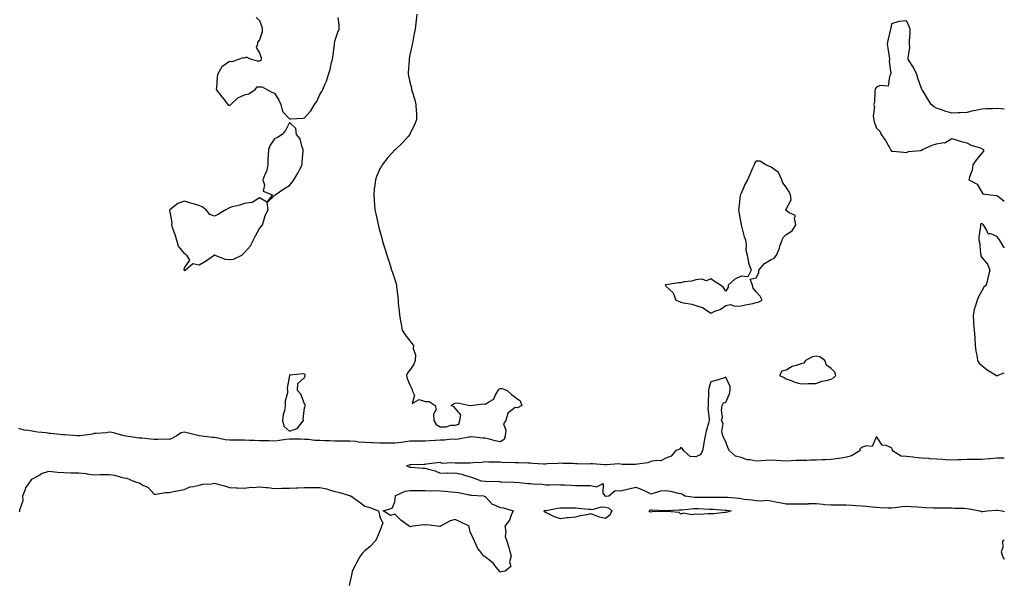
# Model space of a CAD drawing. Units: inches. Extents: x 902483 to 905123, y 7319018 to 7321658.
# Drawn here: x 904469 to 905123, y 7320364 to 7320738 of the extents above; entities that cross this region are included whole.
import ezdxf

# ---------------------------------------------------------------- set-up
doc = ezdxf.new("R2010")
doc.units = ezdxf.units.IN
doc.header["$MEASUREMENT"] = 0
doc.layers.add('Contour_90247319', color=7, linetype='Continuous', true_color=0x3ba6ce)

msp = doc.modelspace()

# ---------------------------------------------------------------- linework, layer by layer
at = {"layer": 'Contour_90247319'}
for points in [[(904732.64, 7320741.92, 3315), (904732.17, 7320737.8, 3315), (904732.01, 7320735.88, 3315), (904731.43, 7320731.92, 3315), (904730.93, 7320729.04, 3315), (904729.9, 7320723.77, 3315), (904729.59, 7320721.92, 3315), (904729.27, 7320720.7, 3315), (904728.05, 7320714.78, 3315), (904727.59, 7320712.38, 3315), (904727.55, 7320711.92, 3315), (904727.55, 7320711.42, 3315), (904726.96, 7320703.01, 3315), (904726.93, 7320701.92, 3315), (904727.16, 7320701.03, 3315), (904728.05, 7320696.66, 3315), (904728.99, 7320692.86, 3315), (904729.16, 7320691.92, 3315), (904729.55, 7320690.42, 3315), (904731.21, 7320685.08, 3315), (904731.92, 7320681.92, 3315), (904732.23, 7320677.74, 3315), (904732.34, 7320676.21, 3315), (904732.47, 7320671.92, 3315), (904731.23, 7320668.74, 3315), (904728.05, 7320662.37, 3315), (904727.92, 7320662.05, 3315), (904727.87, 7320661.92, 3315), (904726.8, 7320660.67, 3315), (904723.37, 7320656.6, 3315), (904718.38, 7320651.92, 3315), (904718.19, 7320651.78, 3315), (904718.05, 7320651.68, 3315), (904713.36, 7320646.61, 3315), (904709.68, 7320641.92, 3315), (904709.05, 7320640.92, 3315), (904708.05, 7320639.16, 3315), (904705.8, 7320634.17, 3315), (904705.04, 7320631.92, 3315), (904704.73, 7320628.6, 3315), (904704.29, 7320625.68, 3315), (904703.94, 7320621.92, 3315), (904704.32, 7320618.19, 3315), (904704.46, 7320615.51, 3315), (904704.79, 7320611.92, 3315), (904705.44, 7320609.31, 3315), (904706.72, 7320603.25, 3315), (904707.02, 7320601.92, 3315), (904707.22, 7320601.09, 3315), (904708.05, 7320597.74, 3315), (904709.32, 7320593.19, 3315), (904709.64, 7320591.92, 3315), (904710.32, 7320589.65, 3315), (904711.62, 7320585.49, 3315), (904712.69, 7320581.92, 3315), (904713.98, 7320577.85, 3315), (904714.81, 7320575.16, 3315), (904715.8, 7320571.92, 3315), (904716.44, 7320570.31, 3315), (904718.05, 7320565.66, 3315), (904718.89, 7320562.76, 3315), (904719, 7320561.92, 3315), (904719.03, 7320560.94, 3315), (904720.04, 7320553.91, 3315), (904720.11, 7320551.92, 3315), (904720.31, 7320549.66, 3315), (904720.91, 7320544.78, 3315), (904721.14, 7320541.92, 3315), (904721.81, 7320538.16, 3315), (904722.12, 7320535.99, 3315), (904722.91, 7320531.92, 3315), (904724.94, 7320528.81, 3315), (904728.05, 7320524.94, 3315), (904729.3, 7320523.17, 3315), (904730.38, 7320521.92, 3315), (904730.08, 7320519.89, 3315), (904731.75, 7320515.62, 3315), (904731.55, 7320511.92, 3315), (904730.57, 7320509.4, 3315), (904728.05, 7320505.49, 3315), (904726.37, 7320503.6, 3315), (904725.82, 7320501.92, 3315), (904726.1, 7320499.97, 3315), (904728.05, 7320495.77, 3315), (904729.18, 7320493.05, 3315), (904729.49, 7320491.92, 3315), (904731.17, 7320488.8, 3315), (904729.52, 7320483.39, 3315), (904734.09, 7320485.88, 3315), (904738.05, 7320484.71, 3315), (904740.86, 7320484.73, 3315), (904744.89, 7320481.92, 3315), (904745.51, 7320479.38, 3315), (904743.76, 7320476.21, 3315), (904743.99, 7320471.92, 3315), (904745.45, 7320469.32, 3315), (904748.05, 7320467.81, 3315), (904752.14, 7320467.83, 3315), (904755.12, 7320468.99, 3315), (904758.05, 7320469.01, 3315), (904760.48, 7320469.49, 3315), (904761.28, 7320471.92, 3315), (904761.83, 7320475.7, 3315), (904758.05, 7320480.29, 3315), (904757.32, 7320481.19, 3315), (904755.43, 7320481.92, 3315), (904756.91, 7320483.06, 3315), (904758.05, 7320483.57, 3315), (904759.83, 7320483.7, 3315), (904767.9, 7320482.07, 3315), (904768.05, 7320482.09, 3315), (904768.15, 7320482.02, 3315), (904776.91, 7320483.06, 3315), (904778.05, 7320482.78, 3315), (904780.81, 7320484.68, 3315), (904783.8, 7320486.17, 3315), (904784.73, 7320488.6, 3315), (904786.73, 7320491.92, 3315), (904787.1, 7320492.87, 3315), (904788.05, 7320493.3, 3315), (904789.3, 7320493.17, 3315), (904792.68, 7320491.92, 3315), (904795.42, 7320489.29, 3315), (904798.05, 7320487.45, 3315), (904801.2, 7320485.07, 3315), (904802.3, 7320481.92, 3315), (904799.44, 7320480.53, 3315), (904798.05, 7320480.63, 3315), (904793.1, 7320476.87, 3315), (904791.79, 7320471.92, 3315), (904790.27, 7320469.7, 3315), (904791.79, 7320465.66, 3315), (904791.21, 7320461.92, 3315), (904790.67, 7320459.3, 3315), (904788.05, 7320457.95, 3315), (904784.66, 7320458.53, 3315), (904780.02, 7320459.95, 3315), (904778.05, 7320460.38, 3315), (904776.44, 7320460.31, 3315), (904768.9, 7320461.07, 3315), (904768.05, 7320461.02, 3315), (904767.08, 7320460.95, 3315), (904760.33, 7320459.64, 3315), (904758.05, 7320459.51, 3315), (904755.79, 7320459.66, 3315), (904751.09, 7320458.88, 3315), (904748.05, 7320459.01, 3315), (904744.93, 7320458.8, 3315), (904741.42, 7320458.55, 3315), (904738.05, 7320458.32, 3315), (904734.43, 7320458.3, 3315), (904731.75, 7320458.22, 3315), (904728.05, 7320458.2, 3315), (904723.86, 7320457.73, 3315), (904722.52, 7320457.45, 3315), (904718.05, 7320457.05, 3315), (904713.11, 7320456.98, 3315), (904712.99, 7320456.98, 3315), (904708.05, 7320456.91, 3315), (904703.27, 7320457.14, 3315), (904702.79, 7320457.18, 3315), (904698.05, 7320457.42, 3315), (904693.86, 7320457.73, 3315), (904691.99, 7320457.98, 3315), (904688.05, 7320458.31, 3315), (904684.44, 7320458.31, 3315), (904681.62, 7320458.35, 3315), (904678.05, 7320458.36, 3315), (904674.55, 7320458.42, 3315), (904671.4, 7320458.57, 3315), (904668.05, 7320458.63, 3315), (904664.77, 7320458.64, 3315), (904660.46, 7320459.51, 3315), (904658.05, 7320459.51, 3315), (904655.77, 7320459.64, 3315), (904650.41, 7320459.56, 3315), (904648.05, 7320459.69, 3315), (904645.55, 7320459.42, 3315), (904641.29, 7320458.68, 3315), (904638.05, 7320458.39, 3315), (904634.55, 7320458.42, 3315), (904631.49, 7320458.48, 3315), (904628.05, 7320458.51, 3315), (904624.76, 7320458.63, 3315), (904621.17, 7320458.8, 3315), (904618.05, 7320458.91, 3315), (904615.08, 7320458.95, 3315), (904611.05, 7320458.92, 3315), (904608.05, 7320458.96, 3315), (904605.31, 7320459.18, 3315), (904599.38, 7320460.59, 3315), (904598.05, 7320460.73, 3315), (904596.89, 7320460.76, 3315), (904588.06, 7320461.91, 3315), (904588.04, 7320461.91, 3315), (904587.99, 7320461.92, 3315), (904579.98, 7320463.85, 3315), (904578.05, 7320464.33, 3315), (904576.04, 7320463.93, 3315), (904572.83, 7320461.92, 3315), (904569.91, 7320460.06, 3315), (904568.05, 7320459.47, 3315), (904565.68, 7320459.55, 3315), (904560.6, 7320459.37, 3315), (904558.05, 7320459.43, 3315), (904555.75, 7320459.62, 3315), (904549.78, 7320460.19, 3315), (904548.05, 7320460.32, 3315), (904546.55, 7320460.42, 3315), (904538.17, 7320461.92, 3315), (904538.07, 7320461.94, 3315), (904538.03, 7320461.94, 3315), (904530.14, 7320464.01, 3315), (904528.05, 7320464.21, 3315), (904526.06, 7320463.91, 3315), (904519.61, 7320463.48, 3315), (904518.05, 7320463.28, 3315), (904517.01, 7320462.96, 3315), (904508.85, 7320461.92, 3315), (904508.22, 7320461.75, 3315), (904508.05, 7320461.75, 3315), (904507.89, 7320461.76, 3315), (904506.88, 7320461.92, 3315), (904498.64, 7320462.51, 3315), (904498.05, 7320462.53, 3315), (904497.36, 7320462.61, 3315), (904489.43, 7320463.3, 3315), (904488.05, 7320463.49, 3315), (904486.19, 7320463.78, 3315), (904480.47, 7320464.34, 3315), (904478.05, 7320464.78, 3315), (904474.51, 7320465.46, 3315), (904471.74, 7320465.61, 3315), (904468.05, 7320466.63, 3315)], [(904625.8, 7320739.67, 3315), (904628.05, 7320737.71, 3315), (904629.61, 7320733.48, 3315), (904629.72, 7320731.92, 3315), (904629.93, 7320730.04, 3315), (904628.05, 7320724.79, 3315), (904626.76, 7320723.21, 3315), (904626.62, 7320721.92, 3315), (904625.9, 7320719.77, 3315), (904628.05, 7320716.2, 3315), (904629.07, 7320712.94, 3315), (904629.18, 7320711.92, 3315), (904628.89, 7320711.08, 3315), (904628.05, 7320710.76, 3315), (904626.74, 7320710.61, 3315), (904622.09, 7320711.92, 3315), (904619.43, 7320713.3, 3315), (904618.05, 7320712.7, 3315), (904617.09, 7320712.88, 3315), (904614.69, 7320711.92, 3315), (904609.72, 7320710.25, 3315), (904608.05, 7320710.38, 3315), (904603.12, 7320706.85, 3315), (904600.09, 7320701.92, 3315), (904600.01, 7320699.96, 3315), (904599.4, 7320693.27, 3315), (904599.33, 7320691.92, 3315), (904603.09, 7320686.96, 3315), (904603.44, 7320686.53, 3315), (904607.09, 7320681.92, 3315), (904607.64, 7320681.51, 3315), (904608.05, 7320681.38, 3315), (904608.54, 7320681.43, 3315), (904608.96, 7320681.92, 3315), (904613.7, 7320686.27, 3315), (904618.05, 7320688.35, 3315), (904621.06, 7320688.91, 3315), (904625.25, 7320691.92, 3315), (904626.44, 7320693.53, 3315), (904628.05, 7320693.72, 3315), (904629.75, 7320693.62, 3315), (904632.91, 7320691.92, 3315), (904636.17, 7320690.05, 3315), (904638.05, 7320689.51, 3315), (904640.98, 7320684.85, 3315), (904642.3, 7320681.92, 3315), (904643.42, 7320677.29, 3315), (904648.05, 7320672.33, 3315), (904648.58, 7320672.45, 3315), (904657.17, 7320672.8, 3315), (904658.05, 7320673.14, 3315), (904662.24, 7320677.73, 3315), (904664.62, 7320681.92, 3315), (904666.07, 7320683.9, 3315), (904668.05, 7320688.56, 3315), (904669.51, 7320690.46, 3315), (904670.23, 7320691.92, 3315), (904671.64, 7320695.51, 3315), (904672.52, 7320697.45, 3315), (904674, 7320701.92, 3315), (904674.92, 7320705.05, 3315), (904675.93, 7320709.8, 3315), (904676.48, 7320711.92, 3315), (904676.7, 7320713.27, 3315), (904677.82, 7320721.69, 3315), (904677.85, 7320721.92, 3315), (904677.87, 7320722.1, 3315), (904678.05, 7320723.88, 3315), (904680.15, 7320729.82, 3315), (904680.98, 7320731.92, 3315), (904680.9, 7320734.77, 3315), (904680.41, 7320739.56, 3315)], [(905123, 7320678.69, 3316), (905121.02, 7320678.95, 3316), (905118.05, 7320679.22, 3316), (905115.15, 7320679.02, 3316), (905110.99, 7320678.98, 3316), (905108.05, 7320678.74, 3316), (905104.01, 7320677.88, 3316), (905102.35, 7320677.62, 3316), (905098.05, 7320676.54, 3316), (905093.62, 7320676.35, 3316), (905092.38, 7320676.25, 3316), (905088.05, 7320676.05, 3316), (905083.57, 7320677.44, 3316), (905081.93, 7320678.04, 3316), (905078.05, 7320679.36, 3316), (905076.49, 7320680.36, 3316), (905074.44, 7320681.92, 3316), (905071.93, 7320685.8, 3316), (905068.62, 7320691.35, 3316), (905068.27, 7320691.92, 3316), (905068.22, 7320692.09, 3316), (905068.05, 7320692.56, 3316), (905065.47, 7320699.34, 3316), (905064.82, 7320701.92, 3316), (905062.56, 7320706.43, 3316), (905060.89, 7320709.08, 3316), (905059.2, 7320711.92, 3316), (905059.07, 7320712.94, 3316), (905060.19, 7320719.78, 3316), (905060.03, 7320721.92, 3316), (905060.1, 7320723.97, 3316), (905060.39, 7320729.58, 3316), (905060.48, 7320731.92, 3316), (905059.87, 7320733.74, 3316), (905058.05, 7320737.45, 3316), (905053.12, 7320736.99, 3316), (905052.88, 7320737.09, 3316), (905048.05, 7320735.46, 3316), (905047.55, 7320732.42, 3316), (905047.27, 7320731.92, 3316), (905047.1, 7320730.97, 3316), (905045.6, 7320724.37, 3316), (905045.19, 7320721.92, 3316), (905045.5, 7320719.37, 3316), (905046.43, 7320713.54, 3316), (905046.63, 7320711.92, 3316), (905046.52, 7320710.39, 3316), (905047.52, 7320702.45, 3316), (905047.46, 7320701.92, 3316), (905046.67, 7320700.54, 3316), (905045.93, 7320694.04, 3316), (905040.56, 7320694.43, 3316), (905038.05, 7320693.34, 3316), (905037.44, 7320692.53, 3316), (905037.27, 7320691.92, 3316), (905037.02, 7320690.89, 3316), (905036.69, 7320683.28, 3316), (905036.13, 7320681.92, 3316), (905036.69, 7320680.56, 3316), (905035.94, 7320674.03, 3316), (905036.34, 7320671.92, 3316), (905036.48, 7320670.35, 3316), (905038.05, 7320666.27, 3316), (905040.23, 7320664.1, 3316), (905041.18, 7320661.92, 3316), (905044.11, 7320657.98, 3316), (905046.64, 7320653.33, 3316), (905047.47, 7320651.92, 3316), (905047.67, 7320651.54, 3316), (905048.05, 7320651, 3316), (905048.98, 7320650.99, 3316), (905056.27, 7320650.14, 3316), (905058.05, 7320650.11, 3316), (905059.4, 7320650.57, 3316), (905067.49, 7320651.36, 3316), (905068.05, 7320651.5, 3316), (905068.39, 7320651.58, 3316), (905068.61, 7320651.92, 3316), (905075.02, 7320654.95, 3316), (905078.05, 7320655.83, 3316), (905082.82, 7320656.69, 3316), (905083.44, 7320656.53, 3316), (905088.05, 7320659.32, 3316), (905091.76, 7320658.21, 3316), (905093.6, 7320657.47, 3316), (905098.05, 7320656.49, 3316), (905101.08, 7320654.95, 3316), (905106.96, 7320653.01, 3316), (905108.05, 7320652.57, 3316), (905108.45, 7320652.32, 3316), (905109.08, 7320651.92, 3316), (905109.11, 7320650.86, 3316), (905108.05, 7320649.57, 3316), (905104.52, 7320645.45, 3316), (905102.01, 7320641.92, 3316), (905101.61, 7320638.36, 3316), (905099.84, 7320633.71, 3316), (905099.51, 7320631.92, 3316), (905105.04, 7320628.91, 3316), (905108.05, 7320623.77, 3316), (905108.68, 7320622.55, 3316), (905113.76, 7320621.92, 3316), (905117.56, 7320621.43, 3316), (905118.05, 7320621.51, 3316), (905119.37, 7320620.6, 3316), (905123, 7320617.67, 3316)], [(905123, 7320586.77, 3316), (905122.95, 7320586.82, 3316), (905122.74, 7320587.23, 3316), (905119.85, 7320591.92, 3316), (905119.09, 7320592.96, 3316), (905118.05, 7320594.21, 3316), (905113.96, 7320596.01, 3316), (905112.22, 7320596.09, 3316), (905111.23, 7320598.74, 3316), (905109.08, 7320601.92, 3316), (905108.6, 7320602.47, 3316), (905108.05, 7320602.96, 3316), (905107.37, 7320602.6, 3316), (905107.16, 7320601.92, 3316), (905107.16, 7320601.03, 3316), (905106.12, 7320593.85, 3316), (905106.1, 7320591.92, 3316), (905106.54, 7320590.41, 3316), (905107.11, 7320582.86, 3316), (905107.31, 7320581.92, 3316), (905107.48, 7320581.35, 3316), (905108.05, 7320580.19, 3316), (905111.89, 7320575.76, 3316), (905113.34, 7320571.92, 3316), (905112.29, 7320567.68, 3316), (905111.89, 7320565.76, 3316), (905110.98, 7320561.92, 3316), (905109.42, 7320560.55, 3316), (905108.05, 7320558.21, 3316), (905105.77, 7320554.2, 3316), (905104.9, 7320551.92, 3316), (905103.54, 7320547.41, 3316), (905103.26, 7320546.71, 3316), (905102.2, 7320541.92, 3316), (905102.59, 7320537.38, 3316), (905102.58, 7320536.45, 3316), (905103.07, 7320531.92, 3316), (905103.34, 7320527.21, 3316), (905103.38, 7320526.59, 3316), (905103.63, 7320521.92, 3316), (905104.15, 7320518.02, 3316), (905104.66, 7320515.31, 3316), (905105.15, 7320511.92, 3316), (905106.24, 7320510.11, 3316), (905108.05, 7320508.56, 3316), (905111.7, 7320505.57, 3316), (905117.83, 7320501.92, 3316), (905117.93, 7320501.8, 3316), (905118.05, 7320501.75, 3316), (905118.19, 7320501.78, 3316), (905118.36, 7320501.92, 3316), (905123, 7320503.61, 3316)], [(905123, 7320446.93, 3316), (905118.05, 7320446.96, 3316), (905113.4, 7320446.57, 3316), (905112.69, 7320446.56, 3316), (905108.05, 7320446.22, 3316), (905103.82, 7320446.15, 3316), (905102.23, 7320446.1, 3316), (905098.05, 7320446.04, 3316), (905094.09, 7320445.88, 3316), (905092.03, 7320445.9, 3316), (905088.05, 7320445.75, 3316), (905084.01, 7320445.96, 3316), (905082.18, 7320446.05, 3316), (905078.05, 7320446.26, 3316), (905073.31, 7320446.66, 3316), (905072.82, 7320446.69, 3316), (905068.05, 7320447.11, 3316), (905063.59, 7320447.46, 3316), (905062.27, 7320447.7, 3316), (905058.05, 7320448.11, 3316), (905054.37, 7320448.24, 3316), (905048.68, 7320451.92, 3316), (905048.61, 7320452.48, 3316), (905048.05, 7320453.93, 3316), (905044.56, 7320455.41, 3316), (905041.84, 7320455.71, 3316), (905038.05, 7320461.32, 3316), (905035.27, 7320454.7, 3316), (905031.42, 7320455.29, 3316), (905028.05, 7320454.15, 3316), (905027.06, 7320452.91, 3316), (905026.97, 7320451.92, 3316), (905021.42, 7320448.55, 3316), (905018.05, 7320447.74, 3316), (905013.15, 7320446.82, 3316), (905012.94, 7320446.81, 3316), (905008.05, 7320446.1, 3316), (905004.05, 7320445.92, 3316), (905002.06, 7320445.93, 3316), (904998.05, 7320445.77, 3316), (904994.31, 7320445.66, 3316), (904991.69, 7320445.56, 3316), (904988.05, 7320445.45, 3316), (904984.62, 7320445.35, 3316), (904981.33, 7320445.2, 3316), (904978.05, 7320445.11, 3316), (904974.67, 7320445.3, 3316), (904971.51, 7320445.38, 3316), (904968.05, 7320445.6, 3316), (904964.41, 7320445.56, 3316), (904961.29, 7320445.16, 3316), (904958.05, 7320445.12, 3316), (904954.01, 7320445.96, 3316), (904952.11, 7320445.98, 3316), (904948.05, 7320447.39, 3316), (904944.48, 7320448.35, 3316), (904940.44, 7320451.92, 3316), (904939.57, 7320453.44, 3316), (904938.05, 7320457.78, 3316), (904936.51, 7320460.38, 3316), (904935.86, 7320461.92, 3316), (904935.28, 7320464.69, 3316), (904936.16, 7320470.03, 3316), (904934.99, 7320471.92, 3316), (904935.68, 7320474.29, 3316), (904934.98, 7320478.85, 3316), (904935.42, 7320481.92, 3316), (904936.3, 7320483.67, 3316), (904938.05, 7320484.26, 3316), (904940.29, 7320489.68, 3316), (904940.77, 7320491.92, 3316), (904940.76, 7320494.63, 3316), (904938.05, 7320500.7, 3316), (904936.31, 7320500.18, 3316), (904931.41, 7320498.56, 3316), (904928.05, 7320497.64, 3316), (904926.54, 7320493.43, 3316), (904926.48, 7320491.92, 3316), (904926.44, 7320490.31, 3316), (904926.24, 7320483.73, 3316), (904926.2, 7320481.92, 3316), (904926.08, 7320479.95, 3316), (904926.89, 7320473.08, 3316), (904926.78, 7320471.92, 3316), (904926.36, 7320470.23, 3316), (904924.94, 7320465.03, 3316), (904924.23, 7320461.92, 3316), (904923.36, 7320457.23, 3316), (904923.28, 7320456.69, 3316), (904922.35, 7320451.92, 3316), (904920.86, 7320449.11, 3316), (904918.05, 7320447.79, 3316), (904914.15, 7320448.02, 3316), (904910.08, 7320451.92, 3316), (904909.25, 7320453.12, 3316), (904908.05, 7320454.01, 3316), (904907.05, 7320452.92, 3316), (904904.48, 7320451.92, 3316), (904901.65, 7320448.32, 3316), (904898.05, 7320446.92, 3316), (904894.78, 7320445.19, 3316), (904891.67, 7320445.54, 3316), (904888.05, 7320444.76, 3316), (904886.07, 7320443.9, 3316), (904879.18, 7320443.05, 3316), (904878.05, 7320442.74, 3316), (904877.15, 7320442.82, 3316), (904869.03, 7320442.9, 3316), (904868.05, 7320443, 3316), (904866.84, 7320443.13, 3316), (904858.69, 7320442.56, 3316), (904858.05, 7320442.65, 3316), (904857.34, 7320442.63, 3316), (904849.32, 7320443.19, 3316), (904848.05, 7320443.16, 3316), (904846.96, 7320443.01, 3316), (904839.48, 7320443.35, 3316), (904838.05, 7320443.21, 3316), (904836.6, 7320443.37, 3316), (904829.59, 7320443.46, 3316), (904828.05, 7320443.66, 3316), (904826.61, 7320443.36, 3316), (904819.34, 7320443.21, 3316), (904818.05, 7320443.01, 3316), (904816.85, 7320443.12, 3316), (904809.7, 7320443.57, 3316), (904808.05, 7320443.72, 3316), (904806.32, 7320443.65, 3316), (904800.1, 7320443.97, 3316), (904798.05, 7320443.91, 3316), (904795.81, 7320444.16, 3316), (904790.12, 7320443.99, 3316), (904788.05, 7320444.31, 3316), (904785.54, 7320444.43, 3316), (904780.55, 7320444.42, 3316), (904778.05, 7320444.56, 3316), (904775.76, 7320444.21, 3316), (904769.99, 7320443.86, 3316), (904768.05, 7320443.61, 3316), (904766.32, 7320443.65, 3316), (904759.72, 7320443.59, 3316), (904758.05, 7320443.63, 3316), (904755.96, 7320444.01, 3316), (904749.69, 7320443.56, 3316), (904748.05, 7320444.11, 3316), (904746.17, 7320443.8, 3316), (904739.1, 7320442.97, 3316), (904738.05, 7320442.81, 3316), (904737.16, 7320442.81, 3316), (904728.6, 7320442.47, 3316), (904728.05, 7320442.47, 3316), (904727.55, 7320442.42, 3316), (904725.83, 7320441.92, 3316), (904727.43, 7320441.3, 3316), (904728.05, 7320440.96, 3316), (904729.03, 7320440.94, 3316), (904736.56, 7320440.43, 3316), (904738.05, 7320440.41, 3316), (904740.35, 7320439.62, 3316), (904744.75, 7320438.62, 3316), (904748.05, 7320437.03, 3316), (904752.78, 7320437.19, 3316), (904753.24, 7320437.11, 3316), (904758.05, 7320437.2, 3316), (904762.5, 7320436.37, 3316), (904764.36, 7320435.61, 3316), (904768.05, 7320434.6, 3316), (904770.1, 7320433.97, 3316), (904775.35, 7320431.92, 3316), (904777.92, 7320431.79, 3316), (904778.05, 7320431.78, 3316), (904778.24, 7320431.73, 3316), (904787.67, 7320431.54, 3316), (904788.05, 7320431.37, 3316), (904788.63, 7320431.34, 3316), (904797.12, 7320430.99, 3316), (904798.05, 7320430.95, 3316), (904798.95, 7320431.02, 3316), (904806.27, 7320430.14, 3316), (904808.05, 7320430.24, 3316), (904809.96, 7320430.01, 3316), (904815.8, 7320429.67, 3316), (904818.05, 7320429.36, 3316), (904820.68, 7320429.29, 3316), (904825.54, 7320429.41, 3316), (904828.05, 7320429.33, 3316), (904830.74, 7320429.23, 3316), (904835.17, 7320429.04, 3316), (904838.05, 7320428.94, 3316), (904841.17, 7320428.8, 3316), (904845.07, 7320428.94, 3316), (904848.05, 7320428.79, 3316), (904852.1, 7320427.87, 3316), (904856.35, 7320430.22, 3316), (904856.27, 7320423.7, 3316), (904857.49, 7320421.92, 3316), (904857.9, 7320421.77, 3316), (904858.05, 7320421.76, 3316), (904858.26, 7320421.71, 3316), (904860.13, 7320421.92, 3316), (904864.39, 7320425.58, 3316), (904868.05, 7320425.3, 3316), (904872.48, 7320426.35, 3316), (904873.4, 7320426.57, 3316), (904878.05, 7320427.64, 3316), (904882.22, 7320426.09, 3316), (904885.41, 7320424.56, 3316), (904888.05, 7320423.41, 3316), (904889.86, 7320423.73, 3316), (904894.76, 7320425.21, 3316), (904898.05, 7320425.62, 3316), (904901.21, 7320425.08, 3316), (904906.17, 7320423.8, 3316), (904908.05, 7320423.43, 3316), (904909.23, 7320423.1, 3316), (904910.63, 7320421.92, 3316), (904917.24, 7320421.11, 3316), (904918.05, 7320421.1, 3316), (904918.88, 7320421.09, 3316), (904927.32, 7320421.19, 3316), (904928.05, 7320421.18, 3316), (904928.82, 7320421.15, 3316), (904937.29, 7320421.16, 3316), (904938.05, 7320421.13, 3316), (904938.95, 7320421.02, 3316), (904946.49, 7320420.36, 3316), (904948.05, 7320420.14, 3316), (904950.1, 7320419.87, 3316), (904955.4, 7320419.27, 3316), (904958.05, 7320418.91, 3316), (904961.4, 7320418.57, 3316), (904965.2, 7320419.07, 3316), (904968.05, 7320418.58, 3316), (904972.14, 7320417.83, 3316), (904973.72, 7320417.59, 3316), (904978.05, 7320416.74, 3316), (904982.89, 7320416.76, 3316), (904983.23, 7320416.74, 3316), (904988.05, 7320416.76, 3316), (904992.85, 7320416.72, 3316), (904993.15, 7320416.82, 3316), (904998.05, 7320416.81, 3316), (905002.57, 7320416.44, 3316), (905003.66, 7320416.31, 3316), (905008.05, 7320415.92, 3316), (905012.09, 7320415.96, 3316), (905013.96, 7320416.01, 3316), (905018.05, 7320416.05, 3316), (905021.92, 7320415.79, 3316), (905024.33, 7320415.64, 3316), (905028.05, 7320415.39, 3316), (905031.26, 7320415.13, 3316), (905035.28, 7320414.69, 3316), (905038.05, 7320414.45, 3316), (905040.48, 7320414.35, 3316), (905045.85, 7320414.12, 3316), (905048.05, 7320414.02, 3316), (905050.37, 7320414.24, 3316), (905055.11, 7320414.86, 3316), (905058.05, 7320415.11, 3316), (905061.08, 7320414.95, 3316), (905065.34, 7320414.63, 3316), (905068.05, 7320414.48, 3316), (905070.48, 7320414.35, 3316), (905075.93, 7320414.04, 3316), (905078.05, 7320413.93, 3316), (905080.05, 7320413.92, 3316), (905086.02, 7320413.95, 3316), (905088.05, 7320413.94, 3316), (905089.96, 7320413.83, 3316), (905096.2, 7320413.77, 3316), (905098.05, 7320413.67, 3316), (905099.59, 7320413.46, 3316), (905106.74, 7320411.92, 3316), (905107.67, 7320411.54, 3316), (905108.05, 7320411.49, 3316), (905108.49, 7320411.48, 3316), (905111.6, 7320411.92, 3316), (905117.56, 7320412.41, 3316), (905118.05, 7320412.44, 3316), (905118.53, 7320412.4, 3316), (905121.39, 7320411.92, 3316), (905123, 7320411.48, 3316)], [(904468.66, 7320411.31, 3315), (904468.78, 7320411.92, 3315), (904468.71, 7320412.58, 3315), (904470.99, 7320418.98, 3315), (904470.87, 7320421.92, 3315), (904472.56, 7320426.43, 3315), (904472.71, 7320427.26, 3315), (904476.03, 7320431.92, 3315), (904476.86, 7320433.11, 3315), (904478.05, 7320433.73, 3315), (904482.02, 7320435.89, 3315), (904483.26, 7320436.71, 3315), (904488.05, 7320438.31, 3315), (904492, 7320437.97, 3315), (904493.81, 7320437.68, 3315), (904498.05, 7320437.38, 3315), (904502.68, 7320437.29, 3315), (904503.5, 7320437.37, 3315), (904508.05, 7320437.26, 3315), (904512.84, 7320436.71, 3315), (904513.36, 7320436.61, 3315), (904518.05, 7320435.99, 3315), (904522.19, 7320436.06, 3315), (904523.82, 7320436.15, 3315), (904528.05, 7320436.21, 3315), (904531.78, 7320435.65, 3315), (904535.43, 7320434.54, 3315), (904538.05, 7320434.02, 3315), (904539.79, 7320433.66, 3315), (904543.79, 7320431.92, 3315), (904546.92, 7320430.79, 3315), (904548.05, 7320430.6, 3315), (904551.05, 7320428.92, 3315), (904553.89, 7320427.76, 3315), (904558.05, 7320423.01, 3315), (904559.16, 7320423.03, 3315), (904565.68, 7320424.29, 3315), (904568.05, 7320424.31, 3315), (904570.95, 7320424.82, 3315), (904574.36, 7320425.61, 3315), (904578.05, 7320426.18, 3315), (904582.08, 7320427.89, 3315), (904584.26, 7320428.13, 3315), (904588.05, 7320429.15, 3315), (904590.31, 7320429.66, 3315), (904596.12, 7320429.99, 3315), (904598.05, 7320430.32, 3315), (904600.29, 7320429.68, 3315), (904604.81, 7320428.68, 3315), (904608.05, 7320427.56, 3315), (904612.59, 7320427.38, 3315), (904613.46, 7320427.33, 3315), (904618.05, 7320427.15, 3315), (904622.32, 7320427.65, 3315), (904623.69, 7320427.56, 3315), (904628.05, 7320427.93, 3315), (904632.49, 7320427.48, 3315), (904633.67, 7320427.54, 3315), (904638.05, 7320426.91, 3315), (904642.95, 7320427.02, 3315), (904643.16, 7320427.03, 3315), (904648.05, 7320427.14, 3315), (904652.73, 7320427.24, 3315), (904653.45, 7320427.32, 3315), (904658.05, 7320427.43, 3315), (904662.41, 7320427.56, 3315), (904663.58, 7320427.45, 3315), (904668.05, 7320427.55, 3315), (904672.74, 7320426.61, 3315), (904673.87, 7320426.1, 3315), (904678.05, 7320424.82, 3315), (904680.46, 7320424.33, 3315), (904687.87, 7320422.1, 3315), (904688.05, 7320422.06, 3315), (904688.17, 7320422.04, 3315), (904688.75, 7320421.92, 3315), (904694.21, 7320418.08, 3315), (904698.05, 7320415.2, 3315), (904700.68, 7320414.55, 3315), (904707.18, 7320411.92, 3315), (904707.37, 7320411.24, 3315), (904708.05, 7320408.1, 3315), (904709.96, 7320403.83, 3315), (904709.05, 7320401.92, 3315), (904709.01, 7320400.96, 3315), (904708.05, 7320398.8, 3315), (904705.99, 7320393.98, 3315), (904704.96, 7320391.92, 3315), (904701.59, 7320388.38, 3315), (904698.05, 7320385.53, 3315), (904696.37, 7320383.6, 3315), (904694.98, 7320381.92, 3315), (904692.44, 7320377.53, 3315), (904691.42, 7320375.29, 3315), (904689.74, 7320371.92, 3315), (904689.46, 7320370.51, 3315), (904688.05, 7320364.36, 3315), (904687.61, 7320362.36, 3315)], [(905123, 7320392.56, 3316), (905121.72, 7320391.92, 3316), (905122.12, 7320387.85, 3316), (905120.89, 7320384.76, 3316), (905121.89, 7320381.92, 3316), (905123, 7320379.92, 3316)]]:
    msp.add_polyline3d(points, dxfattribs=at)
for points in [[(904578.05, 7320571.67, 3315), (904578.24, 7320571.73, 3315), (904578.63, 7320571.92, 3315), (904583.69, 7320576.28, 3315), (904588.05, 7320575.41, 3315), (904592.07, 7320577.9, 3315), (904597.87, 7320581.92, 3315), (904597.97, 7320582, 3315), (904598.05, 7320582.02, 3315), (904598.13, 7320582, 3315), (904598.28, 7320581.92, 3315), (904605.28, 7320579.15, 3315), (904608.05, 7320578.96, 3315), (904610.76, 7320579.21, 3315), (904616.21, 7320581.92, 3315), (904617.23, 7320582.74, 3315), (904618.05, 7320583.7, 3315), (904622.05, 7320587.92, 3315), (904624.18, 7320591.92, 3315), (904625.34, 7320594.63, 3315), (904628.05, 7320599.63, 3315), (904629.15, 7320600.82, 3315), (904629.97, 7320601.92, 3315), (904631.02, 7320604.89, 3315), (904631.78, 7320608.19, 3315), (904633.71, 7320611.92, 3315), (904633.1, 7320616.87, 3315), (904638.05, 7320621.36, 3315), (904638.23, 7320621.74, 3315), (904638.4, 7320621.92, 3315), (904644.12, 7320625.85, 3315), (904648.05, 7320628.13, 3315), (904649.74, 7320630.23, 3315), (904650.78, 7320631.92, 3315), (904653.62, 7320636.35, 3315), (904654.6, 7320638.47, 3315), (904656.37, 7320641.92, 3315), (904656.34, 7320643.63, 3315), (904657.15, 7320651.02, 3315), (904657.13, 7320651.92, 3315), (904656.45, 7320653.52, 3315), (904655.15, 7320659.02, 3315), (904652.65, 7320661.92, 3315), (904652.13, 7320666, 3315), (904648.05, 7320669.92, 3315), (904645.34, 7320664.63, 3315), (904643.05, 7320661.92, 3315), (904639.96, 7320660.01, 3315), (904638.05, 7320659.04, 3315), (904635.05, 7320654.92, 3315), (904634.08, 7320651.92, 3315), (904633.92, 7320647.79, 3315), (904633.68, 7320646.29, 3315), (904633.53, 7320641.92, 3315), (904632.68, 7320637.29, 3315), (904631.62, 7320635.49, 3315), (904630.3, 7320631.92, 3315), (904631.35, 7320628.62, 3315), (904630.52, 7320624.39, 3315), (904636.59, 7320621.92, 3315), (904632.91, 7320617.06, 3315), (904628.05, 7320619.83, 3315), (904623.16, 7320616.81, 3315), (904623, 7320616.87, 3315), (904618.05, 7320616.11, 3315), (904614.93, 7320615.04, 3315), (904609.97, 7320613.84, 3315), (904608.05, 7320613.27, 3315), (904607.13, 7320612.84, 3315), (904605.65, 7320611.92, 3315), (904600.88, 7320609.09, 3315), (904598.05, 7320607.65, 3315), (904595.07, 7320608.94, 3315), (904592.72, 7320611.92, 3315), (904590.06, 7320613.93, 3315), (904588.05, 7320614.8, 3315), (904584.04, 7320615.93, 3315), (904582.4, 7320616.27, 3315), (904578.05, 7320617.78, 3315), (904573.81, 7320616.16, 3315), (904568.37, 7320611.92, 3315), (904568.28, 7320611.69, 3315), (904569.72, 7320603.59, 3315), (904569.47, 7320601.92, 3315), (904570.2, 7320599.77, 3315), (904571.78, 7320595.65, 3315), (904572.9, 7320591.92, 3315), (904574.01, 7320587.88, 3315), (904578.05, 7320582.93, 3315), (904578.76, 7320582.63, 3315), (904579.53, 7320581.92, 3315), (904581.49, 7320578.48, 3315), (904578.05, 7320573.49, 3315), (904577.88, 7320572.09, 3315), (904577.9, 7320571.92, 3315), (904577.94, 7320571.81, 3315)], [(904958.05, 7320550.28, 3316), (904959.41, 7320550.56, 3316), (904962.15, 7320551.92, 3316), (904960.71, 7320554.58, 3316), (904958.05, 7320557.47, 3316), (904956.04, 7320559.91, 3316), (904955.65, 7320561.92, 3316), (904954.11, 7320565.86, 3316), (904958.05, 7320566.76, 3316), (904959.84, 7320570.13, 3316), (904959.86, 7320571.92, 3316), (904963.62, 7320576.35, 3316), (904968.05, 7320579, 3316), (904970.03, 7320579.94, 3316), (904971.61, 7320581.92, 3316), (904973.5, 7320586.47, 3316), (904973.89, 7320587.76, 3316), (904975.36, 7320591.92, 3316), (904976.16, 7320593.81, 3316), (904978.05, 7320595.54, 3316), (904982.03, 7320597.94, 3316), (904984.37, 7320601.92, 3316), (904983.47, 7320606.5, 3316), (904984.29, 7320608.16, 3316), (904980.05, 7320609.92, 3316), (904978.05, 7320611.57, 3316), (904977.92, 7320611.79, 3316), (904977.92, 7320611.92, 3316), (904977.92, 7320612.05, 3316), (904978.05, 7320612.41, 3316), (904981.45, 7320618.52, 3316), (904980.84, 7320621.92, 3316), (904980.04, 7320623.91, 3316), (904978.05, 7320626.99, 3316), (904975.89, 7320629.76, 3316), (904975.12, 7320631.92, 3316), (904972.9, 7320636.77, 3316), (904968.05, 7320640.34, 3316), (904966.91, 7320640.78, 3316), (904964.57, 7320641.92, 3316), (904960.47, 7320644.34, 3316), (904958.05, 7320644.34, 3316), (904957.03, 7320642.94, 3316), (904956.71, 7320641.92, 3316), (904955.72, 7320639.59, 3316), (904954.18, 7320635.79, 3316), (904952.41, 7320631.92, 3316), (904950.82, 7320629.15, 3316), (904948.05, 7320622.87, 3316), (904947.72, 7320622.25, 3316), (904947.62, 7320621.92, 3316), (904947.55, 7320621.42, 3316), (904946.6, 7320613.37, 3316), (904946.42, 7320611.92, 3316), (904946.68, 7320610.55, 3316), (904948.05, 7320601.92, 3316), (904950.2, 7320594.07, 3316), (904950.94, 7320591.92, 3316), (904951.47, 7320588.5, 3316), (904951.28, 7320585.15, 3316), (904952.11, 7320581.92, 3316), (904952.97, 7320577, 3316), (904952.94, 7320576.81, 3316), (904954.77, 7320571.92, 3316), (904952.5, 7320567.47, 3316), (904948.05, 7320567.85, 3316), (904943.98, 7320565.99, 3316), (904939.57, 7320561.92, 3316), (904939.43, 7320560.54, 3316), (904938.05, 7320557.94, 3316), (904936.37, 7320560.24, 3316), (904934.41, 7320561.92, 3316), (904930.45, 7320564.32, 3316), (904928.05, 7320566.01, 3316), (904925.11, 7320564.86, 3316), (904922.06, 7320565.93, 3316), (904918.05, 7320565.45, 3316), (904915.41, 7320564.56, 3316), (904910.17, 7320564.04, 3316), (904908.05, 7320563.54, 3316), (904906.45, 7320563.52, 3316), (904898.3, 7320562.17, 3316), (904898.05, 7320562.17, 3316), (904897.89, 7320562.08, 3316), (904897.62, 7320561.92, 3316), (904897.78, 7320561.65, 3316), (904898.05, 7320561.26, 3316), (904902.85, 7320556.72, 3316), (904904.79, 7320551.92, 3316), (904907.11, 7320550.98, 3316), (904908.05, 7320550.57, 3316), (904909.87, 7320550.1, 3316), (904915.44, 7320549.31, 3316), (904918.05, 7320548.35, 3316), (904922.95, 7320546.82, 3316), (904923.86, 7320546.11, 3316), (904928.05, 7320543.34, 3316), (904930.67, 7320544.54, 3316), (904934.2, 7320545.77, 3316), (904938.05, 7320548.45, 3316), (904940.99, 7320548.98, 3316), (904944.01, 7320547.88, 3316), (904948.05, 7320548.15, 3316), (904951.05, 7320548.92, 3316), (904955.94, 7320549.81, 3316)], [(905008.05, 7320499.52, 3316), (905009.53, 7320500.44, 3316), (905011.07, 7320501.92, 3316), (905010.28, 7320504.15, 3316), (905008.05, 7320506.46, 3316), (905004.94, 7320508.81, 3316), (905003.68, 7320511.92, 3316), (905000.39, 7320514.26, 3316), (904998.05, 7320514.73, 3316), (904995.6, 7320514.37, 3316), (904990.99, 7320511.92, 3316), (904989.8, 7320510.17, 3316), (904988.05, 7320509.75, 3316), (904984.61, 7320508.48, 3316), (904982.06, 7320507.91, 3316), (904978.05, 7320505.51, 3316), (904975.12, 7320504.85, 3316), (904973.64, 7320501.92, 3316), (904976.74, 7320500.61, 3316), (904978.05, 7320499.78, 3316), (904981.33, 7320498.64, 3316), (904983.7, 7320497.57, 3316), (904988.05, 7320496.47, 3316), (904992.73, 7320496.6, 3316), (904993.47, 7320496.5, 3316), (904998.05, 7320496.67, 3316), (905001.84, 7320498.13, 3316), (905004.72, 7320498.59, 3316)], [(904648.05, 7320464.89, 3315), (904652.8, 7320466.67, 3315), (904653.32, 7320466.65, 3315), (904654.01, 7320467.88, 3315), (904657.2, 7320471.92, 3315), (904656.99, 7320472.98, 3315), (904658.05, 7320480.49, 3315), (904658.5, 7320481.47, 3315), (904658.72, 7320481.92, 3315), (904658.49, 7320482.36, 3315), (904658.05, 7320483.03, 3315), (904655.53, 7320489.4, 3315), (904653.36, 7320491.92, 3315), (904653.44, 7320496.53, 3315), (904658.05, 7320500.49, 3315), (904658.49, 7320501.48, 3315), (904658.51, 7320501.92, 3315), (904658.42, 7320502.29, 3315), (904658.05, 7320502.71, 3315), (904656.9, 7320503.07, 3315), (904648.33, 7320502.2, 3315), (904648.05, 7320502.59, 3315), (904647.98, 7320501.99, 3315), (904647.96, 7320501.92, 3315), (904647.98, 7320501.85, 3315), (904646.38, 7320493.59, 3315), (904646.59, 7320491.92, 3315), (904646.59, 7320490.46, 3315), (904645.2, 7320484.77, 3315), (904645.2, 7320481.92, 3315), (904644.57, 7320478.44, 3315), (904643.88, 7320476.09, 3315), (904643.31, 7320471.92, 3315), (904644.28, 7320468.15, 3315)], [(904788.05, 7320371.2, 3315), (904787.71, 7320371.58, 3315), (904787.46, 7320371.92, 3315), (904785.29, 7320374.68, 3315), (904783.39, 7320377.26, 3315), (904780.22, 7320379.75, 3315), (904778.05, 7320381.54, 3315), (904777.82, 7320381.69, 3315), (904777.21, 7320381.92, 3315), (904774.48, 7320385.49, 3315), (904773.19, 7320387.06, 3315), (904770.92, 7320391.92, 3315), (904769.98, 7320393.85, 3315), (904768.05, 7320398.02, 3315), (904767.39, 7320401.26, 3315), (904767.34, 7320401.92, 3315), (904761.05, 7320404.92, 3315), (904758.05, 7320406.19, 3315), (904754.67, 7320405.3, 3315), (904748.41, 7320401.92, 3315), (904748.25, 7320401.72, 3315), (904748.05, 7320401.71, 3315), (904747.76, 7320401.63, 3315), (904746.27, 7320401.92, 3315), (904738.8, 7320402.67, 3315), (904738.05, 7320402.56, 3315), (904737.22, 7320402.75, 3315), (904729.91, 7320401.92, 3315), (904728.47, 7320401.5, 3315), (904728.05, 7320401.53, 3315), (904727.69, 7320401.56, 3315), (904727.47, 7320401.92, 3315), (904722.02, 7320405.89, 3315), (904718.05, 7320409.89, 3315), (904715.12, 7320408.99, 3315), (904710.17, 7320411.92, 3315), (904716.21, 7320413.76, 3315), (904718.05, 7320417.92, 3315), (904718.43, 7320421.54, 3315), (904718.31, 7320421.92, 3315), (904724.87, 7320425.1, 3315), (904728.05, 7320425.55, 3315), (904731.67, 7320425.54, 3315), (904734.47, 7320425.5, 3315), (904738.05, 7320425.49, 3315), (904741.51, 7320425.38, 3315), (904744.55, 7320425.42, 3315), (904748.05, 7320425.32, 3315), (904751.29, 7320425.16, 3315), (904755.36, 7320424.61, 3315), (904758.05, 7320424.45, 3315), (904760.29, 7320424.16, 3315), (904767.28, 7320422.69, 3315), (904768.05, 7320422.57, 3315), (904768.66, 7320422.53, 3315), (904776.95, 7320421.92, 3315), (904777.78, 7320421.65, 3315), (904778.05, 7320421.62, 3315), (904782.68, 7320416.55, 3315), (904783.65, 7320416.32, 3315), (904788.05, 7320414.32, 3315), (904790.13, 7320414, 3315), (904796.69, 7320411.92, 3315), (904795.38, 7320409.25, 3315), (904794.1, 7320405.87, 3315), (904791.01, 7320401.92, 3315), (904791.65, 7320398.32, 3315), (904791.22, 7320395.09, 3315), (904792.4, 7320391.92, 3315), (904793.75, 7320387.62, 3315), (904794.17, 7320385.8, 3315), (904795.23, 7320381.92, 3315), (904794.26, 7320378.13, 3315), (904795.01, 7320374.96, 3315), (904791.25, 7320371.92, 3315), (904788.55, 7320371.42, 3315)], [(904858.05, 7320407.04, 3315), (904853.92, 7320407.79, 3315), (904850.74, 7320409.23, 3315), (904848.05, 7320410.01, 3315), (904845.57, 7320409.44, 3315), (904841.24, 7320408.73, 3315), (904838.05, 7320407.86, 3315), (904833.5, 7320407.37, 3315), (904832.58, 7320407.39, 3315), (904828.05, 7320406.75, 3315), (904824.07, 7320407.94, 3315), (904819.73, 7320410.24, 3315), (904818.05, 7320410.96, 3315), (904817.44, 7320411.31, 3315), (904817.14, 7320411.92, 3315), (904817.71, 7320412.26, 3315), (904818.05, 7320412.29, 3315), (904818.45, 7320412.32, 3315), (904826.07, 7320413.9, 3315), (904828.05, 7320414.01, 3315), (904830.13, 7320414, 3315), (904835.9, 7320414.07, 3315), (904838.05, 7320414.06, 3315), (904839.99, 7320413.86, 3315), (904846.74, 7320413.23, 3315), (904848.05, 7320413.1, 3315), (904849.14, 7320413.01, 3315), (904855.39, 7320414.58, 3315), (904858.05, 7320414.46, 3315), (904860.05, 7320413.92, 3315), (904862.14, 7320411.92, 3315), (904860.85, 7320409.12, 3315)], [(904938.05, 7320410.88, 3315), (904936.98, 7320410.85, 3315), (904929.96, 7320410.01, 3315), (904928.05, 7320409.95, 3315), (904926.16, 7320410.03, 3315), (904920.3, 7320409.67, 3315), (904918.05, 7320409.74, 3315), (904915.45, 7320409.32, 3315), (904909.6, 7320410.37, 3315), (904908.05, 7320409.75, 3315), (904907.03, 7320410.9, 3315), (904898.46, 7320411.51, 3315), (904898.05, 7320411.67, 3315), (904897.76, 7320411.63, 3315), (904888.67, 7320411.3, 3315), (904888.05, 7320411.2, 3315), (904887.43, 7320411.3, 3315), (904886.94, 7320411.92, 3315), (904887.51, 7320412.46, 3315), (904888.05, 7320412.59, 3315), (904888.73, 7320412.6, 3315), (904897.72, 7320412.25, 3315), (904898.05, 7320412.26, 3315), (904898.38, 7320412.25, 3315), (904907.21, 7320412.76, 3315), (904908.05, 7320412.76, 3315), (904908.88, 7320412.75, 3315), (904916.43, 7320413.54, 3315), (904918.05, 7320413.53, 3315), (904919.64, 7320413.51, 3315), (904926.77, 7320413.2, 3315), (904928.05, 7320413.18, 3315), (904929.27, 7320413.14, 3315), (904937.42, 7320412.55, 3315), (904938.05, 7320412.53, 3315), (904938.59, 7320412.46, 3315), (904941.56, 7320411.92, 3315), (904938.83, 7320411.14, 3315)]]:
    msp.add_polyline3d(points, close=True, dxfattribs=at)

doc.saveas('drawing.dxf')
